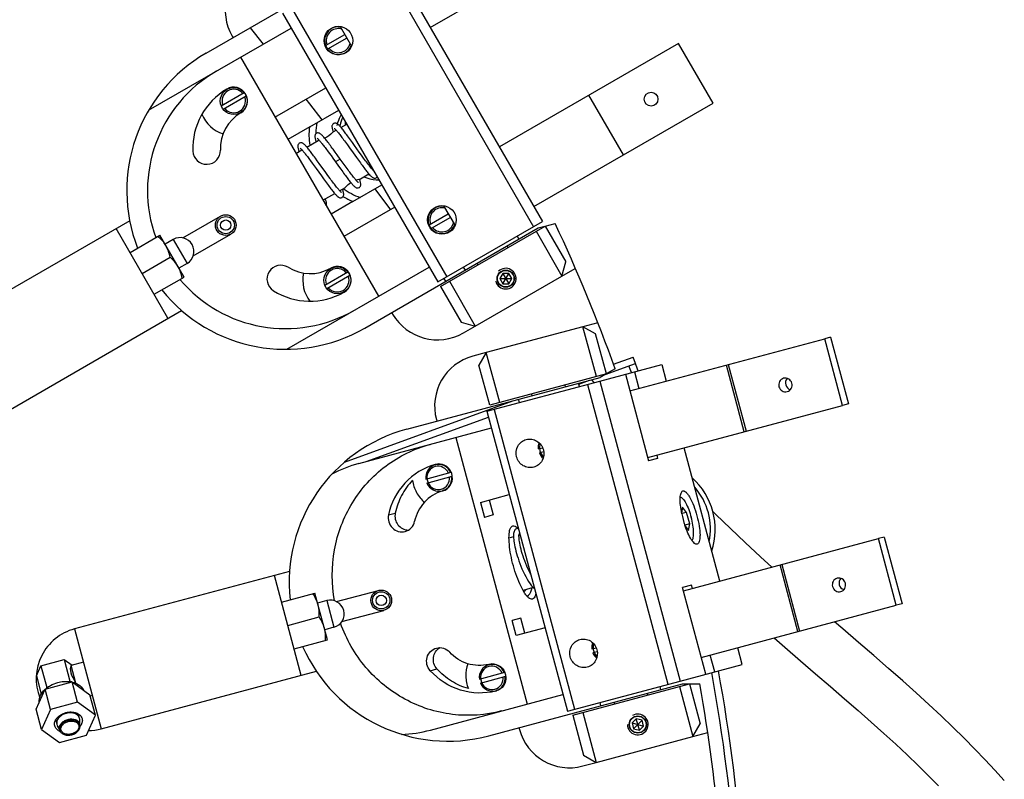
# Model space of a CAD drawing. Units: millimetres. Extents: x 0 to 420, y 0 to 297.
# Drawn here: x 324 to 335, y 139 to 148 of the extents above; entities that cross this region are included whole.
import ezdxf

# ---------------------------------------------------------------- set-up
doc = ezdxf.new("R2010")
doc.units = ezdxf.units.MM
doc.header["$LTSCALE"] = 23.1
doc.layers.get('0').update_dxf_attribs({"linetype": 'CONTINUOUS'})
for name, color, linetype in [('BEZUGSACHSEN', 7, 'CONTINUOUS'), ('FASEN', 7, 'CONTINUOUS'), ('FLAECHEN', 7, 'CONTINUOUS'), ('NORM', 7, 'CONTINUOUS')]:
    doc.layers.add(name, color=color, linetype=linetype)

msp = doc.modelspace()

# ---------------------------------------------------------------- linework, layer by layer
at = {"color": 7, "linetype": 'Continuous'}
for p, q in [((328.56711, 147.53254), (330.64557, 148.73254)), ((325.96865, 147.23321), (327.9786, 148.39366)), ((325.30198, 146.57118), (326.95467, 147.52536)), ((326.47738, 147.52693), (326.62817, 147.33686)), ((326.27042, 147.43053), (326.28042, 147.41321)), ((327.35209, 147.32064), (327.57568, 147.44974)), ((327.59968, 147.40817), (327.37609, 147.27907)), ((331.44557, 147.3469), (329.36711, 146.1469)), ((331.84557, 146.65408), (331.44557, 147.3469)), ((326.36577, 147.18536), (327.96577, 144.41408)), ((326.14316, 146.62267), (326.41014, 146.77681)), ((326.76577, 146.49254), (327.35467, 146.83254)), ((326.43414, 146.73524), (326.16716, 146.5811)), ((330.80634, 146.05408), (330.40634, 146.7469)), ((327.17022, 146.37964), (327.50467, 146.57274)), ((329.76711, 145.45408), (331.84557, 146.65408)), ((327.43989, 146.32613), (327.44156, 146.3214)), ((327.44179, 146.32165), (327.47481, 146.34072)), ((327.53086, 146.37308), (327.59767, 146.41165)), ((327.13533, 146.14472), (327.26858, 146.22165)), ((327.66421, 146.19763), (327.64061, 146.23012)), ((327.00877, 146.07165), (327.07928, 146.11236)), ((327.37469, 146.10164), (327.39481, 146.07415)), ((327.46377, 146.08714), (327.44074, 146.11882)), ((327.58335, 146.20098), (327.6064, 146.16932)), ((327.6064, 146.16932), (327.63131, 146.13485)), ((327.68971, 146.16229), (327.66421, 146.19763)), ((327.17792, 145.98609), (327.19819, 145.95839)), ((327.256, 145.98675), (327.23448, 146.01623)), ((327.27886, 145.95517), (327.256, 145.98675)), ((327.39481, 146.07415), (327.41582, 146.04521)), ((327.41582, 146.04521), (327.43749, 146.01519)), ((327.43749, 146.01519), (327.46726, 145.97379)), ((327.48796, 146.05363), (327.46377, 146.08714)), ((327.52246, 146.00566), (327.48796, 146.05363)), ((327.55668, 145.95809), (327.52246, 146.00566)), ((327.71013, 146.02531), (327.73389, 145.99248)), ((327.73389, 145.99248), (327.756, 145.96218)), ((327.77004, 146.05068), (327.74408, 146.08667)), ((327.79432, 146.01724), (327.77004, 146.05068)), ((327.19819, 145.95839), (327.21979, 145.92863)), ((327.21979, 145.92863), (327.24264, 145.89695)), ((327.24264, 145.89695), (327.30435, 145.81115)), ((327.35518, 145.84909), (327.27886, 145.95517)), ((327.46726, 145.97379), (327.504, 145.92272)), ((327.504, 145.92272), (327.52872, 145.88849)), ((327.52872, 145.88849), (327.55166, 145.85697)), ((327.58043, 145.92523), (327.55668, 145.95809)), ((327.60276, 145.89455), (327.58043, 145.92523)), ((327.91046, 145.86709), (327.91167, 145.86779)), ((327.30435, 145.81115), (327.32902, 145.77698)), ((327.32902, 145.77698), (327.35265, 145.74449)), ((327.38065, 145.81383), (327.35518, 145.84909)), ((327.40415, 145.78152), (327.38065, 145.81383)), ((327.75579, 145.77779), (327.8544, 145.83473)), ((327.84411, 145.82878), (327.86716, 145.8203)), ((327.95072, 145.79954), (327.95111, 145.79949)), ((327.51492, 145.63872), (327.58258, 145.67779)), ((327.67022, 145.51362), (328.00467, 145.70671)), ((327.92229, 145.65915), (328.10597, 145.41878)), ((327.32277, 145.52779), (327.45887, 145.60636)), ((328.15467, 145.4469), (327.56577, 145.1069)), ((328.55209, 145.24218), (328.77568, 145.37128)), ((328.79968, 145.32971), (328.57609, 145.20061)), ((325.08226, 145.28963), (322.84742, 143.99934)), ((325.52588, 144.16011), (324.92588, 145.19934)), ((327.80865, 144.04624), (329.8186, 145.20669)), ((329.8186, 145.20669), (329.89325, 145.22669)), ((329.89741, 145.2278), (330.01403, 145.25905)), ((325.08588, 144.92221), (325.43229, 145.12221)), ((325.71229, 144.63724), (325.43229, 145.12221)), ((325.58755, 145.07329), (325.49229, 145.01829)), ((329.57266, 145.11088), (329.59266, 145.07624)), ((325.22588, 144.67972), (325.55063, 144.86722)), ((325.74755, 144.79616), (325.65229, 144.74116)), ((326.90198, 143.7999), (328.55467, 144.75408)), ((328.94912, 144.75088), (328.96912, 144.71624)), ((330.09318, 144.6493), (330.24769, 144.7385)), ((325.36588, 144.43724), (325.71229, 144.63724)), ((327.34316, 144.54421), (327.61014, 144.69835)), ((327.63414, 144.65678), (327.36716, 144.50264)), ((328.72162, 144.61953), (328.74636, 144.58763)), ((323.44742, 142.96011), (325.68226, 144.25039)), ((328.12042, 144.22624), (328.13042, 144.20892)), ((328.95003, 143.9893), (329.0886, 144.0693)), ((330.50871, 144.10833), (330.33639, 144.06216)), ((330.87984, 143.31744), (333.13907, 143.9228)), ((333.34613, 143.15006), (333.13907, 143.9228)), ((329.21591, 143.76193), (329.06136, 143.72052)), ((330.69213, 143.62772), (330.9179, 143.70989)), ((330.94526, 143.63472), (330.9179, 143.70989)), ((330.53008, 143.43078), (331.25008, 143.6237)), ((330.59269, 143.50639), (330.94526, 143.63472)), ((331.25008, 143.6237), (331.30184, 143.43051)), ((332.20651, 142.8447), (331.99946, 143.61744)), ((332.01946, 143.6228), (332.22651, 142.85006)), ((328.29454, 142.87318), (330.53636, 143.47387)), ((330.60328, 143.51251), (330.53636, 143.47387)), ((330.71157, 143.57503), (330.60701, 143.51466)), ((330.82808, 143.51062), (331.09725, 142.50606)), ((330.93208, 143.53849), (330.98384, 143.34531)), ((330.2947, 143.36771), (330.28435, 143.40634)), ((330.28732, 143.39525), (330.41117, 143.44033)), ((330.46679, 143.41382), (330.43831, 143.4476)), ((327.57316, 142.49251), (329.52455, 143.20276)), ((329.59924, 143.18136), (329.58888, 143.21999)), ((331.0869, 142.5447), (333.34613, 143.15006)), ((327.82355, 142.49851), (329.24159, 143.01463)), ((328.6371, 142.98567), (328.64228, 142.96635)), ((327.73964, 142.47602), (329.27563, 142.88759)), ((328.86318, 142.77708), (329.6914, 139.68611)), ((329.81856, 142.6438), (329.86919, 142.65737)), ((329.88162, 142.61101), (329.83098, 142.59744)), ((331.1909, 142.57257), (331.20125, 142.53393)), ((331.92301, 141.11229), (331.5089, 142.65777)), ((328.62673, 142.46526), (328.62548, 142.46493)), ((331.20125, 142.53393), (331.09725, 142.50606)), ((328.51411, 142.29428), (328.80938, 142.3734)), ((328.52654, 142.24792), (328.82172, 142.32701)), ((329.14823, 142.02523), (329.48268, 142.11485)), ((329.14823, 142.02523), (329.19482, 141.85137)), ((329.25023, 142.05257), (329.29682, 141.8787)), ((329.29682, 141.8787), (329.19482, 141.85137)), ((329.56994, 141.71998), (329.56636, 141.71885)), ((329.57355, 141.72074), (329.56954, 141.71987)), ((329.60847, 141.64541), (329.59479, 141.64175)), ((329.53136, 141.62475), (329.47902, 141.61073)), ((331.50101, 140.99922), (333.76024, 141.60458)), ((333.96729, 140.83184), (333.76024, 141.60458)), ((332.82768, 140.52648), (332.62062, 141.29922)), ((332.64062, 141.30458), (332.84768, 140.53184)), ((326.93532, 141.22523), (324.44268, 140.55733)), ((327.07148, 140.01939), (326.7609, 141.1785)), ((326.84372, 140.8694), (327.23009, 140.97293)), ((327.37503, 140.43201), (327.23009, 140.97293)), ((329.76045, 141.03598), (329.64156, 141.00412)), ((329.65235, 140.98839), (329.65112, 140.98807)), ((331.59466, 141.06572), (331.49066, 141.03785)), ((331.75983, 140.03329), (331.49066, 141.03785)), ((331.60501, 141.02708), (331.59466, 141.06572)), ((327.3674, 140.88549), (327.26115, 140.85702)), ((331.70806, 140.22648), (333.96729, 140.83184)), ((326.91619, 140.59894), (327.27841, 140.696)), ((329.61776, 140.68095), (329.51576, 140.65362)), ((329.56234, 140.47975), (329.51576, 140.65362)), ((329.66434, 140.50708), (329.61776, 140.68095)), ((324.44268, 140.55733), (324.75326, 139.39822)), ((327.45023, 140.57639), (327.34397, 140.54792)), ((329.89679, 140.56937), (329.56234, 140.47975)), ((326.98866, 140.32848), (327.37503, 140.43201)), ((330.43972, 140.32558), (330.49036, 140.33915)), ((330.50278, 140.29279), (330.45215, 140.27922)), ((332.18183, 140.14637), (332.13006, 140.33955)), ((324.05332, 140.13051), (324.321, 140.20224)), ((324.321, 140.20224), (324.38835, 139.95089)), ((324.321, 140.20224), (324.41371, 140.13546)), ((324.54621, 140.17096), (324.40325, 140.13265)), ((331.86383, 140.06116), (331.81206, 140.25434)), ((324.00047, 140.0131), (324.05332, 140.13051)), ((324.05332, 140.13051), (324.12067, 139.87916)), ((324.40098, 140.12872), (324.40325, 140.13265)), ((324.45781, 139.92905), (324.40325, 140.13265)), ((324.75326, 139.39822), (327.24591, 140.06612)), ((329.13528, 139.97606), (329.43046, 140.05515)), ((331.46183, 139.95344), (332.18183, 140.14637)), ((324.00047, 140.0131), (324.05723, 139.80126)), ((324.10202, 139.85953), (324.41432, 139.94321)), ((324.36971, 139.94589), (324.36898, 139.94863)), ((324.38835, 139.95089), (324.36971, 139.94589)), ((324.40073, 139.94197), (324.38835, 139.95089)), ((324.4, 139.9447), (324.40073, 139.94197)), ((324.47727, 139.70825), (324.41432, 139.94321)), ((324.41432, 139.94321), (324.62171, 139.7938)), ((329.1477, 139.92969), (329.44296, 140.00881)), ((323.99711, 139.62644), (324.10202, 139.85953)), ((324.16498, 139.62457), (324.10202, 139.85953)), ((324.1144, 139.86525), (324.11367, 139.86798)), ((324.12067, 139.87916), (324.1144, 139.86525)), ((324.13931, 139.88416), (324.12067, 139.87916)), ((324.13858, 139.88689), (324.13931, 139.88416)), ((329.247, 139.31857), (331.48881, 139.91926)), ((329.33072, 139.83792), (329.32947, 139.83759)), ((331.22645, 139.89037), (331.23681, 139.85174)), ((331.48881, 139.91926), (331.56609, 139.91926)), ((331.5704, 139.91926), (331.69113, 139.91926)), ((324.47727, 139.70825), (324.16498, 139.62457)), ((324.68467, 139.55885), (324.47727, 139.70825)), ((324.68467, 139.55885), (324.62171, 139.7938)), ((324.64974, 139.78459), (324.62589, 139.7782)), ((328.56786, 139.38506), (330.10385, 139.79663)), ((330.53099, 139.70402), (330.54134, 139.66539)), ((324.06007, 139.39149), (323.99711, 139.62644)), ((324.16498, 139.62457), (324.06007, 139.39149)), ((324.22429, 139.50233), (324.23838, 139.44975)), ((324.50111, 139.52015), (324.48702, 139.57276)), ((324.50351, 139.44939), (324.50345, 139.50233)), ((324.57976, 139.32576), (324.68467, 139.55885)), ((324.06007, 139.39149), (324.26746, 139.24208)), ((324.27169, 139.38727), (324.24527, 139.43315)), ((324.26963, 139.39493), (324.27169, 139.38727)), ((324.50351, 139.44939), (324.50146, 139.45705)), ((329.59473, 139.41174), (329.59991, 139.39243)), ((324.26746, 139.24208), (324.57976, 139.32576)), ((331.60978, 139.3098), (331.7821, 139.35598)), ((330.33475, 138.96816), (330.4893, 139.00957))]:
    msp.add_line(p, q, dxfattribs=at)
at = {"color": 9, "linetype": 'Continuous'}
for p, q in [((327.52246, 146.00566), (327.46726, 145.97379)), ((325.58755, 145.07329), (325.74755, 144.79616)), ((328.08237, 141.87939), (328.16037, 141.90029)), ((327.3674, 140.88549), (327.45023, 140.57639)), ((328.56636, 140.07313), (328.64436, 140.09403))]:
    msp.add_line(p, q, dxfattribs=at)
at = {"color": 7, "linetype": 'Continuous'}
for points in [[(327.12487, 146.69986), (327.16797, 146.6442), (327.30951, 146.46006)], [(327.54982, 146.49453), (327.54722, 146.48869), (327.53553, 146.456), (327.52628, 146.42232), (327.51952, 146.38784), (327.51932, 146.38618)], [(327.584, 146.43534), (327.58172, 146.42369), (327.57897, 146.40086)], [(327.44524, 146.41833), (327.4435, 146.41726), (327.43682, 146.41147), (327.43166, 146.40413), (327.42847, 146.39643), (327.42702, 146.38973), (327.42658, 146.38358), (327.42678, 146.37772), (327.42744, 146.37187), (327.42851, 146.3657), (327.42996, 146.35911), (327.4318, 146.35195), (327.43404, 146.34414), (327.43674, 146.33555), (327.43989, 146.32613)], [(327.64061, 146.23012), (327.62948, 146.24533), (327.61879, 146.25987), (327.60852, 146.27374), (327.59865, 146.28697), (327.58917, 146.29957), (327.58005, 146.31157), (327.5713, 146.32296), (327.56288, 146.33377), (327.55483, 146.34397), (327.54714, 146.35353), (327.53985, 146.36244), (327.53295, 146.37066), (327.52644, 146.37822), (327.52032, 146.3851), (327.51457, 146.39132), (327.50917, 146.39692), (327.50405, 146.40192), (327.49919, 146.40637), (327.49444, 146.41033), (327.48973, 146.41382), (327.48475, 146.41696), (327.47912, 146.41971), (327.47251, 146.42185), (327.46422, 146.42293), (327.45533, 146.42214), (327.44717, 146.41936), (327.44514, 146.41828)], [(327.45371, 146.36126), (327.45362, 146.36131), (327.4539, 146.36113), (327.4552, 146.36019), (327.45719, 146.35857), (327.45988, 146.35618), (327.46317, 146.35304), (327.46705, 146.34911), (327.47148, 146.3444), (327.47646, 146.3389), (327.48195, 146.33262), (327.48796, 146.32556), (327.49445, 146.31773), (327.50141, 146.30916), (327.50882, 146.29987), (327.51666, 146.28988), (327.52491, 146.27923), (327.53357, 146.2679), (327.54265, 146.2559), (327.55217, 146.24321), (327.56211, 146.22983), (327.57251, 146.21575), (327.58335, 146.20098)], [(327.24747, 146.30415), (327.24569, 146.30305), (327.23902, 146.29725), (327.23389, 146.28995), (327.23073, 146.28235), (327.22929, 146.27582), (327.22882, 146.26991), (327.22896, 146.26438), (327.22951, 146.25892), (327.23043, 146.25315), (327.2317, 146.24703), (327.23331, 146.24046), (327.23526, 146.23341), (327.23753, 146.22588), (327.24013, 146.21783), (327.24308, 146.20919), (327.24375, 146.20731)], [(327.44074, 146.11882), (327.42971, 146.13388), (327.41905, 146.14836), (327.40875, 146.16225), (327.39884, 146.17551), (327.38932, 146.18814), (327.38019, 146.20012), (327.37148, 146.21143), (327.36318, 146.22206), (327.35529, 146.232), (327.34782, 146.24127), (327.34075, 146.24986), (327.33408, 146.25777), (327.3278, 146.26503), (327.32189, 146.27165), (327.31632, 146.27766), (327.31106, 146.28307), (327.30606, 146.28795), (327.30123, 146.29235), (327.29652, 146.29626), (327.2919, 146.29968), (327.28704, 146.30274), (327.28161, 146.30542), (327.27521, 146.30755), (327.26702, 146.30873), (327.25811, 146.30807), (327.24972, 146.30533), (327.24737, 146.30409)], [(327.2561, 146.247), (327.25587, 146.24712), (327.25606, 146.247), (327.25727, 146.24613), (327.25917, 146.2446), (327.26173, 146.24235), (327.26482, 146.23942), (327.26845, 146.23579), (327.27256, 146.23146)], [(327.27256, 146.23146), (327.27715, 146.22645), (327.28219, 146.22074), (327.28769, 146.21435), (327.29362, 146.20727), (327.29998, 146.19951), (327.30677, 146.19108), (327.31396, 146.182), (327.32156, 146.17227), (327.32954, 146.16191), (327.3379, 146.15096), (327.34661, 146.13942), (327.35566, 146.12733), (327.36503, 146.11473), (327.37469, 146.10164)], [(327.0497, 146.18997), (327.04788, 146.18884), (327.0412, 146.18301), (327.03607, 146.17566), (327.03292, 146.16802), (327.0315, 146.16145), (327.03105, 146.15548), (327.03121, 146.14986), (327.0318, 146.14429), (327.03277, 146.13837), (327.0341, 146.1321), (327.03577, 146.12538), (327.0378, 146.11816), (327.04016, 146.11042), (327.04289, 146.10206), (327.04597, 146.09313)], [(327.23448, 146.01623), (327.22422, 146.03019), (327.21427, 146.04364), (327.20465, 146.05656), (327.19535, 146.06893), (327.1864, 146.08073), (327.17781, 146.09194), (327.16958, 146.10255), (327.16173, 146.11253), (327.15426, 146.12189), (327.14716, 146.13062), (327.14043, 146.13872), (327.13407, 146.1462), (327.12807, 146.15307), (327.1224, 146.15935), (327.11703, 146.16507), (327.11191, 146.17027), (327.10704, 146.17494), (327.10239, 146.17909), (327.09786, 146.18277), (327.09343, 146.18598), (327.08874, 146.18886), (327.08343, 146.19141), (327.07714, 146.19345), (327.06909, 146.19456), (327.06029, 146.19388), (327.05195, 146.19114), (327.04961, 146.18991)], [(327.05814, 146.13291), (327.05807, 146.13295), (327.05845, 146.13271), (327.05981, 146.13171), (327.06184, 146.13005), (327.06453, 146.12765), (327.06777, 146.12454), (327.07154, 146.12072), (327.07578, 146.11621), (327.0805, 146.11101), (327.08566, 146.10513), (327.09127, 146.09856), (327.0973, 146.09133), (327.10373, 146.08345), (327.11056, 146.07494), (327.11776, 146.06582), (327.12531, 146.05612), (327.13322, 146.04585), (327.14147, 146.03501), (327.15007, 146.02361), (327.15901, 146.01165), (327.1683, 145.99914), (327.17792, 145.98609)], [(327.63131, 146.13485), (327.67135, 146.07918), (327.71013, 146.02531)], [(327.74408, 146.08667), (327.71682, 146.12459), (327.68971, 146.16229)], [(327.91486, 145.86227), (327.91318, 145.86407), (327.90797, 145.86985), (327.90218, 145.8765), (327.89583, 145.88402), (327.88894, 145.89237), (327.88153, 145.90154), (327.87366, 145.91147), (327.86531, 145.92216), (327.85652, 145.93358), (327.84728, 145.94573), (327.83759, 145.9586), (327.82744, 145.9722), (327.81685, 145.98651), (327.8058, 146.00153), (327.79432, 146.01724)], [(327.73375, 145.73239), (327.7339, 145.73231), (327.73341, 145.73262), (327.73187, 145.73377), (327.72961, 145.73566), (327.72665, 145.73835), (327.72309, 145.74182), (327.71896, 145.74608), (327.71429, 145.75111), (327.70912, 145.7569), (327.70346, 145.76343), (327.69735, 145.77069), (327.69081, 145.77863), (327.68384, 145.78727), (327.67646, 145.79657), (327.66866, 145.80654), (327.66046, 145.81718), (327.65184, 145.82847), (327.64282, 145.84042), (327.6334, 145.85301), (327.62358, 145.86624), (327.61336, 145.88009), (327.60276, 145.89455)], [(327.756, 145.96218), (327.76645, 145.94797), (327.77652, 145.93437), (327.78621, 145.92138), (327.79554, 145.90897), (327.8045, 145.89717), (327.81309, 145.88599), (327.82129, 145.87543), (327.82911, 145.86552), (327.83653, 145.85624), (327.84358, 145.8476), (327.85024, 145.8396), (327.85653, 145.83223), (327.86247, 145.82546), (327.86808, 145.81929), (327.87339, 145.81366), (327.87845, 145.80855), (327.88328, 145.80396), (327.88788, 145.7999), (327.89237, 145.79628), (327.89678, 145.79315), (327.90147, 145.79032), (327.90683, 145.78782), (327.9132, 145.78586), (327.92131, 145.78487), (327.93011, 145.7857), (327.93837, 145.78859), (327.94012, 145.78953)], [(327.53603, 145.61818), (327.53612, 145.61813), (327.53581, 145.61833), (327.53448, 145.61929), (327.53246, 145.62094), (327.52974, 145.62337), (327.5264, 145.62657), (327.52245, 145.63057), (327.51794, 145.63538), (327.51286, 145.64101), (327.50724, 145.64745), (327.5011, 145.65468), (327.49448, 145.66268), (327.48739, 145.67143), (327.47988, 145.68087), (327.47194, 145.69102), (327.46358, 145.70184), (327.45479, 145.71335), (327.44556, 145.72556), (327.43589, 145.73848), (327.42577, 145.75211), (327.41519, 145.76645), (327.40415, 145.78152)], [(327.55166, 145.85697), (327.56249, 145.8422), (327.57291, 145.82807), (327.58294, 145.81456), (327.5926, 145.80165), (327.60189, 145.78935), (327.61084, 145.77763), (327.61941, 145.76652), (327.62761, 145.75604), (327.63542, 145.74621), (327.64284, 145.73704), (327.64986, 145.72853), (327.65649, 145.72069), (327.66274, 145.7135), (327.66861, 145.70695), (327.67415, 145.70101), (327.67937, 145.69567), (327.68434, 145.69087), (327.68912, 145.68656), (327.6938, 145.68272), (327.69839, 145.67938), (327.70324, 145.67639), (327.70871, 145.67378), (327.71519, 145.67173), (327.72341, 145.67069), (327.7323, 145.67151), (327.7406, 145.6744), (327.74235, 145.67535)], [(327.74226, 145.6753), (327.74444, 145.67667), (327.75095, 145.68247), (327.75594, 145.68969), (327.75902, 145.69717), (327.76043, 145.70361), (327.7609, 145.70945), (327.76078, 145.71491), (327.76026, 145.72028), (327.75936, 145.72596), (327.75813, 145.73196), (327.75657, 145.73842), (327.75467, 145.74534), (327.75246, 145.75273), (327.74992, 145.76064), (327.74705, 145.76912), (327.74488, 145.77524)], [(327.7946, 145.8002), (327.79734, 145.79898), (327.83196, 145.78654), (327.86727, 145.77674), (327.90306, 145.76962), (327.93915, 145.76523), (327.97174, 145.76376)], [(327.94003, 145.78948), (327.94234, 145.79094), (327.94892, 145.79688), (327.95091, 145.79982)], [(327.35265, 145.74449), (327.364, 145.729), (327.37499, 145.71409), (327.38561, 145.6998), (327.39582, 145.68616), (327.40562, 145.6732), (327.41499, 145.66095), (327.42392, 145.64942), (327.43241, 145.63861), (327.44046, 145.62853), (327.44807, 145.6192), (327.45523, 145.61062), (327.46195, 145.60276), (327.46825, 145.59563), (327.47415, 145.58919), (327.47969, 145.58342), (327.48491, 145.57825), (327.48988, 145.57367), (327.49471, 145.56958), (327.4995, 145.56597), (327.50455, 145.56273), (327.51025, 145.55988), (327.51696, 145.55766), (327.52545, 145.55651), (327.53457, 145.55734), (327.54291, 145.56026), (327.54459, 145.56117)], [(327.54449, 145.56111), (327.5467, 145.56251), (327.55326, 145.56837), (327.55828, 145.57571), (327.56136, 145.58335), (327.56274, 145.58998), (327.56315, 145.59608), (327.56293, 145.6019), (327.56226, 145.60773), (327.56119, 145.61388), (327.55975, 145.62045), (327.55791, 145.62759), (327.55566, 145.63538), (327.55298, 145.64394), (327.54984, 145.65332), (327.54821, 145.65794)], [(327.36073, 145.46205), (327.3636, 145.4692), (327.36496, 145.47573), (327.36538, 145.48167), (327.36519, 145.4873), (327.36459, 145.49289), (327.3636, 145.49882), (327.36225, 145.50512), (327.36056, 145.51185), (327.35853, 145.51908), (327.35614, 145.52687), (327.35338, 145.53529), (327.35045, 145.54377)], [(327.33823, 145.50401), (327.33833, 145.50396), (327.33808, 145.50412), (327.33681, 145.50503), (327.33512, 145.5064)], [(332.52757, 141.27428), (332.39503, 141.39371), (332.2159, 141.55881), (332.04509, 141.72038), (331.87827, 141.88247), (331.84263, 141.918)], [(329.56636, 141.71885), (329.55604, 141.71326), (329.54752, 141.70516), (329.5413, 141.69572), (329.53729, 141.68632), (329.53454, 141.67649), (329.53268, 141.66582), (329.53154, 141.65413), (329.53107, 141.64106), (329.53125, 141.62662), (329.53213, 141.61069), (329.5337, 141.59331), (329.536, 141.57451), (329.53905, 141.55429), (329.54288, 141.53267), (329.54751, 141.50968), (329.55298, 141.48536), (329.5593, 141.4598), (329.56651, 141.43307), (329.57461, 141.40528), (329.58362, 141.37658), (329.59356, 141.34708), (329.60443, 141.31697), (329.61623, 141.28642), (329.62896, 141.25563), (329.6426, 141.22485), (329.65714, 141.19433), (329.67254, 141.16439), (329.68877, 141.13531), (329.70569, 141.10762), (329.72316, 141.08175), (329.74106, 141.05814), (329.75921, 141.03719), (329.77579, 141.02095)], [(329.58843, 141.72017), (329.5851, 141.72099), (329.57355, 141.72074)], [(329.72986, 141.19235), (329.72633, 141.19874), (329.71181, 141.2273), (329.69802, 141.25659), (329.68502, 141.28627), (329.67288, 141.31601), (329.66163, 141.34553), (329.6513, 141.37459), (329.64189, 141.40296), (329.63341, 141.43044), (329.62584, 141.45689), (329.61917, 141.48219), (329.61337, 141.50623), (329.60841, 141.52893), (329.60427, 141.55019), (329.60092, 141.56997), (329.59832, 141.58819), (329.59645, 141.60485), (329.59527, 141.61977), (329.59474, 141.63285), (329.5948, 141.64396), (329.59536, 141.65306), (329.59625, 141.65993), (329.59655, 141.66154)], [(329.65884, 140.99208), (329.65341, 140.98876), (329.65141, 140.98814)], [(329.67275, 141.01248), (329.67042, 141.00737), (329.66444, 140.99803), (329.65884, 140.99208)], [(329.68923, 140.93583), (329.70447, 140.94751), (329.71935, 140.96539), (329.73148, 140.98709), (329.74121, 141.01256), (329.74629, 141.03219)], [(335.22048, 138.7981), (335.11219, 138.91888), (334.99862, 139.04119), (334.87962, 139.16516), (334.75512, 139.29088), (334.62491, 139.41861), (334.48893, 139.54849), (334.34673, 139.68106), (334.19796, 139.81679), (334.0423, 139.95617), (333.87921, 140.09994), (333.70907, 140.24808), (333.53194, 140.40099), (333.34868, 140.55848), (333.25324, 140.6405)], [(332.55245, 140.45273), (332.6773, 140.34455), (332.85761, 140.18933), (333.03375, 140.03805), (333.20442, 139.89119), (333.36922, 139.74859), (333.52739, 139.61043), (333.67898, 139.47633), (333.82374, 139.34622), (333.96212, 139.21951), (334.09442, 139.09576), (334.22091, 138.97458), (334.34196, 138.85553), (334.45761, 138.73849)]]:
    msp.add_lwpolyline(points, dxfattribs=at)
for centre in [(326.28865, 146.67895), (327.48865, 144.60049)]:
    msp.add_circle(centre, 0.156, dxfattribs=at)
for centre, radius, start, end in [((326.79003, 147.73053), 0.6, 120, 210), ((327.50108, 147.37895), 0.16, 81.263243, 338.738096), ((327.50108, 147.37895), 0.13999, 74.341065, 200.128326), ((326.88865, 145.63972), 1.84, 120, 201.246891), ((327.50108, 147.37895), 0.13999, 219.871674, 345.658928), ((326.88865, 145.63972), 1.6, 120, 199.916987), ((326.61326, 146.1274), 0.8, 120.479051, 182.050464), ((326.28865, 146.67895), 0.13599, 40.164869, 199.835131), ((326.28865, 146.67895), 0.16001, 301.395902, 120.479051), ((326.28865, 146.67895), 0.13599, 220.164869, 19.835131), ((326.28865, 146.67895), 0.4, 202.600999, 252.000674), ((326.61326, 146.1274), 0.48, 120.17342, 182.050464), ((327.97694, 146.29), 0.73752, 169.294287, 178.560714), ((327.98592, 146.28957), 0.7465, 178.893068, 179.355742), ((327.98467, 146.2896), 0.74525, 178.544352, 178.893036), ((325.97367, 146.1045), 0.16, 182.050464, 2.050464), ((327.98619, 146.25539), 0.80626, 237.799809, 246.927697), ((328.70108, 145.30049), 0.16, 81.263243, 338.738096), ((328.70108, 145.30049), 0.13999, 74.341065, 200.128326), ((328.70108, 145.30049), 0.13999, 219.871674, 345.658928), ((310.57273, 136.21972), 21.44, 20.063701, 24.936299), ((325.66755, 144.93472), 0.16, 300, 120), ((326.83367, 144.61494), 0.16, 57.949536, 237.949536), ((327.1733, 145.15739), 0.48, 237.949536, 299.82658), ((327.48865, 144.60049), 0.13599, 40.164869, 199.835131), ((327.48865, 144.60049), 0.16001, 299.520949, 118.604098), ((326.88865, 145.63972), 1.6, 220.083013, 300), ((327.48865, 144.60049), 0.4, 167.999326, 217.399001), ((327.48865, 144.60049), 0.13599, 220.164869, 19.835131), ((326.88865, 145.63972), 1.84, 218.753109, 300), ((327.1733, 145.15739), 0.8, 237.949536, 299.520949), ((328.65003, 144.50892), 0.6, 210, 300), ((329.21666, 143.14096), 0.6, 105, 195), ((310.57273, 136.21972), 21.6, 19.780273, 20), ((328.77077, 141.09587), 1.84, 105, 186.246891), ((329.9988, 142.66726), 0.16639, 186.706726, 203.293274), ((328.12856, 141.02719), 1.50013, 105.026155, 117.930996), ((328.82435, 141.74763), 0.74436, 105.495959, 105.72837), ((328.6611, 142.32096), 0.14427, 103.469768, 104.999235), ((328.65753, 142.30787), 0.16555, 23.342788, 23.824953), ((328.65746, 142.30784), 0.16562, 22.877248, 23.342792), ((328.65739, 142.30781), 0.1657, 22.085991, 22.877229), ((328.65678, 142.30767), 0.16631, 7.074024, 22.052445), ((328.65766, 142.30786), 0.16542, 6.655091, 7.043087), ((328.65775, 142.30788), 0.16532, 6.261883, 6.655093), ((328.69034, 142.31665), 0.16227, 186.494516, 203.505484), ((331.06721, 141.7112), 0.80255, 341.857523, 48.142477), ((328.66706, 142.29869), 0.14467, 285.002954, 288.018641), ((328.83012, 141.72616), 0.44659, 105.179728, 106.170825), ((331.07248, 141.71262), 0.74255, 348.882642, 41.117358), ((327.40882, 140.73094), 0.16, 285, 105), ((324.59797, 139.97777), 0.6, 105, 201.450428), ((328.77077, 141.09587), 1.84, 203.753109, 285), ((330.61997, 140.34903), 0.16639, 186.706726, 203.293274), ((329.13731, 140.5797), 0.44659, 283.829175, 284.820272), ((329.28237, 140.00235), 0.14468, 101.981253, 104.99705), ((329.2789, 139.98974), 0.16532, 23.344907, 23.738117), ((329.27881, 139.9897), 0.16542, 22.956913, 23.344909), ((329.27795, 139.98943), 0.16631, 7.947555, 22.925976), ((310.57273, 136.21972), 21.6, 4.24811, 10.219623), ((324.3461, 139.63425), 0.31254, 80.877128, 85.668465), ((324.34826, 139.64865), 0.29798, 79.857625, 80.847208), ((324.34842, 139.6564), 0.29288, 79.595577, 79.856271), ((324.34924, 139.66078), 0.28842, 77.644326, 79.60001), ((329.3115, 139.99843), 0.16227, 186.494516, 203.505484), ((329.27854, 139.98962), 0.1657, 7.122771, 7.914009), ((329.27862, 139.98963), 0.16562, 6.657208, 7.122752), ((329.27869, 139.98963), 0.16555, 6.175047, 6.657212), ((324.29922, 139.64791), 0.28785, 130.406209, 132.330389), ((324.30192, 139.64477), 0.292, 130.14373, 130.41025), ((324.30651, 139.63746), 0.29798, 129.152792, 130.142375), ((324.31557, 139.62607), 0.31254, 124.331535, 129.122872), ((324.33568, 139.75129), 0.23255, 24.381176, 25.013269), ((329.28834, 139.98008), 0.14427, 285.000766, 286.5301), ((329.14305, 140.55823), 0.74436, 284.27163, 284.504041), ((310.57273, 136.21972), 21.44, 5.063701, 9.936299), ((324.28876, 139.59737), 0.12005, 236.113298, 238.534728), ((324.38366, 139.6228), 0.12006, 331.448452, 333.878868), ((324.33059, 139.49923), 0.142, 243.896686, 248.732659), ((324.33047, 139.39659), 0.05919, 195.000952, 196.749537), ((324.44795, 139.42807), 0.05918, 13.251061, 14.999048), ((324.39657, 139.51685), 0.14193, 321.280938, 326.124391), ((324.59797, 139.97777), 0.6, 270.498367, 285), ((328.18026, 140.83425), 1.50013, 272.069004, 284.973845), ((330.17946, 139.54772), 0.6, 195, 285)]:
    msp.add_arc(centre, radius, start, end, dxfattribs=at)
at = {"color": 2, "linetype": 'Continuous'}
for centre, start, end in [((329.44089, 144.61911), 195, 135), ((330.97189, 139.44947), 180, 120)]:
    msp.add_arc(centre, 0.12, start, end, dxfattribs=at)
at = {"color": 3, "linetype": 'Continuous'}
for start, end in [(19.762598, 20), (4.233779, 10.237312)]:
    msp.add_arc((310.57273, 136.21972), 21.68, start, end, dxfattribs=at)
at = {"color": 7, "linetype": 'Continuous'}
for centre, major_axis, ratio, start_param, end_param in [((324.70728, 139.83137), (0.29898, -0.30681), 0.31385934, 3.22982738, 4.10621744), ((324.52951, 139.95943), (-0.14158, 0.16645), 0.34199871, 1.46386954, 1.47978146)]:
    msp.add_ellipse(centre, major_axis=major_axis, ratio=ratio, start_param=start_param, end_param=end_param, dxfattribs=at)
for points, knots in [([(327.53394, 146.52121), (327.51682, 146.49175), (327.49832, 146.44956), (327.48626, 146.40561), (327.48363, 146.39443)], [0, 0, 0, 0, 0.74801129, 1, 1, 1, 1]), ([(327.45638, 140.88289), (327.42109, 141.0763), (327.42004, 141.47766), (327.6311, 142.0355), (328.02637, 142.47487), (328.38051, 142.64774), (328.56461, 142.69708)], [0, 0, 0, 0, 0.25395993, 0.50545432, 0.75380588, 1, 1, 1, 1]), ([(328.62257, 142.46411), (328.49106, 142.42708), (328.24239, 142.2746), (328.11156, 142.01511), (328.08237, 141.87939)], [0, 0, 0, 0, 0.49601731, 1, 1, 1, 1]), ([(328.62376, 142.46032), (328.58998, 142.45127), (328.52668, 142.40554), (328.5101, 142.32983), (328.51411, 142.29428)], [0, 0, 0, 0, 0.4943353, 1, 1, 1, 1]), ([(328.77782, 142.36494), (328.76494, 142.39279), (328.71916, 142.44094), (328.62095, 142.45083), (328.54084, 142.39316), (328.52527, 142.32857), (328.52804, 142.29801)], [0, 0, 0, 0, 0.25274952, 0.5, 0.74725048, 1, 1, 1, 1]), ([(328.80897, 142.37474), (328.7942, 142.40819), (328.74064, 142.4665), (328.66127, 142.47452), (328.62673, 142.46527)], [0, 0, 0, 0, 0.50556498, 1, 1, 1, 1]), ([(328.80175, 142.37135), (328.7877, 142.40358), (328.73685, 142.45998), (328.66094, 142.46928), (328.6275, 142.46126)], [0, 0, 0, 0, 0.50556456, 1, 1, 1, 1]), ([(328.71182, 142.16111), (328.74397, 142.17157), (328.80293, 142.21779), (328.81805, 142.29064), (328.81417, 142.32499)], [0, 0, 0, 0, 0.49452633, 1, 1, 1, 1]), ([(328.71318, 142.15716), (328.74696, 142.16713), (328.80959, 142.21413), (328.82602, 142.29012), (328.82209, 142.32591)], [0, 0, 0, 0, 0.49448668, 1, 1, 1, 1]), ([(328.36104, 142.28067), (328.3112, 142.22868), (328.22545, 142.10944), (328.17566, 141.97137), (328.16037, 141.90029)], [0, 0, 0, 0, 0.49763887, 1, 1, 1, 1]), ([(328.36089, 142.28039), (328.36774, 142.23177), (328.39904, 142.13649), (328.462, 142.05834), (328.49901, 142.0265)], [0, 0, 0, 0, 0.50143223, 1, 1, 1, 1]), ([(328.52654, 142.24792), (328.54083, 142.21512), (328.59305, 142.15785), (328.67073, 142.1499), (328.70452, 142.15895)], [0, 0, 0, 0, 0.50566745, 1, 1, 1, 1]), ([(328.54046, 142.25165), (328.55334, 142.2238), (328.59912, 142.17565), (328.69733, 142.16576), (328.77745, 142.22343), (328.79301, 142.28802), (328.79024, 142.31858)], [0, 0, 0, 0, 0.25274952, 0.5, 0.74725048, 1, 1, 1, 1]), ([(328.70574, 142.15508), (328.62753, 142.1324), (328.47998, 142.04074), (328.40232, 141.88608), (328.38493, 141.80519)], [0, 0, 0, 0, 0.49603282, 1, 1, 1, 1]), ([(328.08237, 141.87939), (328.07668, 141.8529), (328.07888, 141.7961), (328.12186, 141.72377), (328.19374, 141.6812), (328.24968, 141.68094), (328.27506, 141.68774)], [0, 0, 0, 0, 0.25294748, 0.50567449, 0.75467236, 1, 1, 1, 1]), ([(328.16037, 141.90029), (328.1554, 141.87718), (328.15574, 141.82811), (328.18677, 141.76218), (328.24222, 141.71563), (328.28918, 141.70389), (328.31224, 141.70356)], [0, 0, 0, 0, 0.25204924, 0.50439066, 0.75404477, 1, 1, 1, 1]), ([(328.27506, 141.68774), (328.30175, 141.6949), (328.35239, 141.72528), (328.37903, 141.77774), (328.38493, 141.80519)], [0, 0, 0, 0, 0.49600421, 1, 1, 1, 1]), ([(329.39283, 139.60611), (329.20873, 139.55678), (328.8156, 139.52942), (328.2536, 139.71229), (327.79189, 140.08987), (327.59213, 140.43798), (327.52598, 140.62313)], [0, 0, 0, 0, 0.24619412, 0.49454568, 0.74604007, 1, 1, 1, 1]), ([(328.56636, 140.07313), (328.54818, 140.09322), (328.52169, 140.14352), (328.52274, 140.22765), (328.56371, 140.30045), (328.61202, 140.32865), (328.63741, 140.33545)], [0, 0, 0, 0, 0.25294748, 0.50567449, 0.75467236, 1, 1, 1, 1]), ([(328.64436, 140.09403), (328.6285, 140.11156), (328.60426, 140.15422), (328.59816, 140.22684), (328.62291, 140.29487), (328.65771, 140.32852), (328.67752, 140.34033)], [0, 0, 0, 0, 0.25204924, 0.50439066, 0.75404477, 1, 1, 1, 1]), ([(328.63741, 140.33545), (328.6641, 140.34259), (328.72315, 140.3416), (328.77245, 140.30948), (328.79128, 140.28867)], [0, 0, 0, 0, 0.49600421, 1, 1, 1, 1]), ([(329.24406, 140.14606), (329.16498, 140.1266), (328.99137, 140.13219), (328.84679, 140.22731), (328.79128, 140.28867)], [0, 0, 0, 0, 0.49603282, 1, 1, 1, 1]), ([(329.25154, 140.14797), (329.28578, 140.15623), (329.36352, 140.14684), (329.41574, 140.08925), (329.43023, 140.05629)], [0, 0, 0, 0, 0.49448668, 1, 1, 1, 1]), ([(329.32655, 139.83684), (329.19413, 139.80316), (328.90255, 139.81087), (328.65949, 139.97018), (328.56636, 140.07313)], [0, 0, 0, 0, 0.49601731, 1, 1, 1, 1]), ([(329.00833, 139.86494), (328.93917, 139.88505), (328.80529, 139.94544), (328.69314, 140.04011), (328.64436, 140.09403)], [0, 0, 0, 0, 0.49763887, 1, 1, 1, 1]), ([(329.00074, 140.15405), (328.9846, 140.10797), (328.96915, 140.00881), (328.98969, 139.91065), (329.00806, 139.86511)], [0, 0, 0, 0, 0.49856777, 1, 1, 1, 1]), ([(329.24493, 140.1421), (329.21115, 140.13304), (329.14785, 140.08732), (329.13126, 140.01161), (329.13528, 139.97606)], [0, 0, 0, 0, 0.4943353, 1, 1, 1, 1]), ([(329.39898, 140.04672), (329.3861, 140.07457), (329.34033, 140.12272), (329.24211, 140.13261), (329.162, 140.07494), (329.14644, 140.01035), (329.1492, 139.97979)], [0, 0, 0, 0, 0.25274952, 0.5, 0.74725048, 1, 1, 1, 1]), ([(329.42291, 140.05313), (329.4091, 140.08481), (329.35958, 140.14034), (329.28541, 140.15089), (329.25233, 140.14387)], [0, 0, 0, 0, 0.50547649, 1, 1, 1, 1]), ([(324.13858, 139.88689), (324.14674, 139.89247), (324.18113, 139.91375), (324.21917, 139.92898), (324.24865, 139.93688)], [0, 0, 0, 0, 0.24472285, 1, 1, 1, 1]), ([(324.24865, 139.93688), (324.25859, 139.93954), (324.29801, 139.94841), (324.33894, 139.95092), (324.36898, 139.94863)], [0, 0, 0, 0, 0.25454497, 1, 1, 1, 1]), ([(324.45737, 139.92781), (324.4673, 139.92357), (324.50285, 139.90549), (324.53319, 139.87558), (324.54641, 139.84961)], [0, 0, 0, 0, 0.27032504, 1, 1, 1, 1]), ([(329.1477, 139.92969), (329.162, 139.8969), (329.21422, 139.83963), (329.2919, 139.83167), (329.32568, 139.84073)], [0, 0, 0, 0, 0.50566745, 1, 1, 1, 1]), ([(329.16163, 139.93342), (329.17451, 139.90558), (329.22028, 139.85742), (329.3185, 139.84754), (329.39861, 139.90521), (329.41418, 139.96979), (329.41141, 140.00035)], [0, 0, 0, 0, 0.25274952, 0.5, 0.74725048, 1, 1, 1, 1]), ([(329.32939, 139.84177), (329.36236, 139.85156), (329.42345, 139.89756), (329.43929, 139.97183), (329.43534, 140.00677)], [0, 0, 0, 0, 0.49443823, 1, 1, 1, 1]), ([(329.44328, 140.00744), (329.44721, 139.97109), (329.42999, 139.89381), (329.36526, 139.84718), (329.33072, 139.83792)], [0, 0, 0, 0, 0.50556498, 1, 1, 1, 1]), ([(324.03456, 139.7101), (324.0328, 139.73546), (324.04484, 139.79113), (324.07886, 139.83532), (324.0997, 139.8554)], [0, 0, 0, 0, 0.46772138, 1, 1, 1, 1]), ([(324.21396, 139.43272), (324.20998, 139.44756), (324.21108, 139.48203), (324.2382, 139.52843), (324.28381, 139.56577), (324.34161, 139.58994), (324.40375, 139.59792), (324.46192, 139.58837), (324.50862, 139.56176), (324.5268, 139.53246), (324.53078, 139.51761)], [0, 0, 0, 0, 0.10474678, 0.22232738, 0.35600674, 0.49999007, 0.64397337, 0.77765898, 0.89524901, 1, 1, 1, 1]), ([(324.50111, 139.52015), (324.49781, 139.53246), (324.48273, 139.55676), (324.44401, 139.57883), (324.39578, 139.58674), (324.34424, 139.58014), (324.29631, 139.56009), (324.25849, 139.52912), (324.23599, 139.49065), (324.23508, 139.46206), (324.23838, 139.44975)], [0, 0, 0, 0, 0.10474684, 0.22232911, 0.35601642, 0.5, 0.64398358, 0.77767089, 0.89525316, 1, 1, 1, 1]), ([(324.26963, 139.39493), (324.26672, 139.40579), (324.26753, 139.43101), (324.28738, 139.46496), (324.32075, 139.49229), (324.36304, 139.50998), (324.40851, 139.51581), (324.45108, 139.50882), (324.48524, 139.48935), (324.49855, 139.46791), (324.50146, 139.45705)], [0, 0, 0, 0, 0.10474684, 0.22232911, 0.35601642, 0.5, 0.64398358, 0.77767089, 0.89525316, 1, 1, 1, 1]), ([(324.50512, 139.44339), (324.50221, 139.45425), (324.4889, 139.47569), (324.45474, 139.49516), (324.41218, 139.50214), (324.36671, 139.49631), (324.32441, 139.47863), (324.29104, 139.4513), (324.27119, 139.41736), (324.27038, 139.39213), (324.27329, 139.38127)], [0, 0, 0, 0, 0.10475406, 0.22233347, 0.35600826, 0.49998804, 0.64396812, 0.77765036, 0.89524113, 1, 1, 1, 1]), ([(324.28682, 139.38489), (324.28425, 139.39449), (324.28496, 139.41677), (324.30249, 139.44675), (324.33197, 139.47089), (324.36932, 139.48651), (324.40949, 139.49167), (324.44709, 139.4855), (324.47727, 139.4683), (324.48902, 139.44936), (324.49159, 139.43976)], [0, 0, 0, 0, 0.10475406, 0.22233347, 0.35600826, 0.49998804, 0.64396812, 0.77765036, 0.89524113, 1, 1, 1, 1]), ([(324.53078, 139.51761), (324.53421, 139.5048), (324.53455, 139.47579), (324.52252, 139.44983), (324.51442, 139.43774)], [0, 0, 0, 0, 0.47688201, 1, 1, 1, 1]), ([(324.26811, 139.37171), (324.25503, 139.37813), (324.23162, 139.3946), (324.21739, 139.4199), (324.21396, 139.43272)], [0, 0, 0, 0, 0.52314584, 1, 1, 1, 1]), ([(324.27379, 139.37953), (324.277, 139.36887), (324.29069, 139.34802), (324.32472, 139.32922), (324.36682, 139.32256), (324.41169, 139.3284), (324.45347, 139.34578), (324.48661, 139.37259), (324.50668, 139.40589), (324.50811, 139.4308), (324.50556, 139.44164)], [0, 0, 0, 0, 0.10488314, 0.22271512, 0.35633891, 0.49998843, 0.64363808, 0.77726877, 0.89511173, 1, 1, 1, 1]), ([(324.49159, 139.43976), (324.49417, 139.43017), (324.49346, 139.40789), (324.47592, 139.37791), (324.44645, 139.35377), (324.40909, 139.33814), (324.36892, 139.33299), (324.33133, 139.33916), (324.30114, 139.35636), (324.28939, 139.3753), (324.28682, 139.38489)], [0, 0, 0, 0, 0.10475406, 0.22233347, 0.35600826, 0.49998804, 0.64396812, 0.77765036, 0.89524113, 1, 1, 1, 1])]:
    msp.add_open_spline(points, degree=3, knots=knots, dxfattribs=at)
for points in [[(327.17262, 146.16649), (327.16256, 146.23683), (327.16162, 146.30911), (327.17022, 146.37964)], [(327.55811, 145.66339), (327.61714, 145.62016), (327.68319, 145.58512), (327.75226, 145.56098)], [(325.50229, 145.00097), (325.47859, 145.04202), (325.4461, 145.07825), (325.41063, 145.10971)], [(325.55063, 144.86722), (325.54113, 144.91366), (325.52599, 144.95991), (325.50229, 145.00097)], [(325.64229, 144.75848), (325.61859, 144.79953), (325.5861, 144.83577), (325.55063, 144.86722)], [(325.69063, 144.62473), (325.68113, 144.67117), (325.66599, 144.71742), (325.64229, 144.75848)], [(329.82663, 142.71692), (329.81848, 142.6938), (329.81571, 142.66816), (329.81856, 142.6438)], [(329.83863, 142.70487), (329.83274, 142.68657), (329.83064, 142.66667), (329.83247, 142.64753)], [(329.83098, 142.59744), (329.84069, 142.57492), (329.85591, 142.55411), (329.87453, 142.53815)], [(329.84489, 142.60117), (329.85288, 142.58368), (329.86465, 142.5675), (329.8789, 142.5546)], [(327.26633, 140.8377), (327.25406, 140.88349), (327.23206, 140.92689), (327.20594, 140.96645)], [(327.27841, 140.696), (327.28125, 140.74332), (327.2786, 140.79191), (327.26633, 140.8377)], [(327.3388, 140.56724), (327.32653, 140.61303), (327.30453, 140.65644), (327.27841, 140.696)], [(327.35088, 140.42554), (327.35372, 140.47286), (327.35107, 140.52145), (327.3388, 140.56724)], [(330.4478, 140.3987), (330.43965, 140.37557), (330.43688, 140.34994), (330.43972, 140.32558)], [(330.4598, 140.38665), (330.45391, 140.36835), (330.45181, 140.34845), (330.45363, 140.32931)], [(330.45215, 140.27922), (330.46186, 140.2567), (330.47708, 140.23589), (330.4957, 140.21993)], [(330.46606, 140.28295), (330.47404, 140.26546), (330.48581, 140.24927), (330.50006, 140.23637)], [(324.41796, 139.9409), (324.4314, 139.93759), (324.44465, 139.93326), (324.45737, 139.92781)], [(324.50344, 139.50233), (324.50343, 139.50832), (324.50266, 139.51436), (324.50111, 139.52015)], [(324.23838, 139.44975), (324.23993, 139.44396), (324.24229, 139.43834), (324.24528, 139.43315)]]:
    msp.add_open_spline(points, degree=3, dxfattribs=at)
at = {"layer": 'BEZUGSACHSEN', "color": 7, "linetype": 'Continuous'}
for centre, radius in [((327.50108, 147.37895), 0.166), ((331.12595, 146.70049), 0.08), ((328.70108, 145.30049), 0.166), ((329.44089, 144.61911), 0.1), ((330.97189, 139.44947), 0.1)]:
    msp.add_circle(centre, radius, dxfattribs=at)
for centre, radius, start, end in [((327.1861, 146.5995), 0.38674, 282.314987, 283.919584), ((332.66711, 142.13989), 1.21042, 191.728036, 198.271964), ((330.10181, 141.265), 0.52907, 211.625886, 212.140056)]:
    msp.add_arc(centre, radius, start, end, dxfattribs=at)
for points, knots in [([(327.44179, 146.32165), (327.43944, 146.31907), (327.41121, 146.28889), (327.37727, 146.2632), (327.34316, 146.24684)], [0, 0, 0, 0, 0.08454, 1, 1, 1, 1]), ([(327.70435, 145.76256), (327.71116, 145.76517), (327.72809, 145.77101), (327.74543, 145.77553), (327.75579, 145.77779)], [0, 0, 0, 0, 0.40729703, 1, 1, 1, 1]), ([(327.58258, 145.67779), (327.58402, 145.67936), (327.60309, 145.69998), (327.62459, 145.71861), (327.64628, 145.73286)], [0, 0, 0, 0, 0.07585788, 1, 1, 1, 1]), ([(332.7035, 143.30915), (332.72264, 143.31428), (332.75819, 143.34245), (332.76517, 143.4085), (332.7261, 143.46221), (332.68123, 143.46883), (332.66209, 143.4637)], [0, 0, 0, 0, 0.2469365, 0.5, 0.7530635, 1, 1, 1, 1]), ([(332.66209, 143.4637), (332.64295, 143.45857), (332.6074, 143.43041), (332.60041, 143.36435), (332.63949, 143.31064), (332.68436, 143.30402), (332.7035, 143.30915)], [0, 0, 0, 0, 0.2469365, 0.5, 0.7530635, 1, 1, 1, 1]), ([(329.76532, 142.43284), (329.74515, 142.42743), (329.70186, 142.42496), (329.62086, 142.4539), (329.55058, 142.54715), (329.56482, 142.66306), (329.6205, 142.72861), (329.65922, 142.74812), (329.67939, 142.75353)], [0, 0, 0, 0, 0.12414284, 0.24948018, 0.5, 0.75051982, 0.87585716, 1, 1, 1, 1]), ([(329.67939, 142.75353), (329.69957, 142.75893), (329.74285, 142.7614), (329.82386, 142.73247), (329.89414, 142.63921), (329.8799, 142.52331), (329.82422, 142.45775), (329.78549, 142.43824), (329.76532, 142.43284)], [0, 0, 0, 0, 0.12414284, 0.24948018, 0.5, 0.75051982, 0.87585716, 1, 1, 1, 1]), ([(331.48196, 141.89386), (331.47516, 141.9266), (331.46537, 141.98697), (331.46115, 142.05873), (331.46578, 142.10587), (331.47224, 142.13462), (331.48453, 142.15431), (331.49513, 142.15715)], [0, 0, 0, 0, 0.36629072, 0.66832257, 0.78633799, 0.87977423, 1, 1, 1, 1]), ([(331.49513, 142.15715), (331.508, 142.1606), (331.53268, 142.14392), (331.55561, 142.11527), (331.58793, 142.06381), (331.624, 141.9815), (331.65993, 141.87002), (331.68455, 141.75551), (331.69447, 141.6662), (331.69221, 141.60547), (331.68668, 141.5692), (331.67365, 141.54241), (331.66078, 141.53896)], [0, 0, 0, 0, 0.05834968, 0.10630935, 0.16722042, 0.32100988, 0.5, 0.67899012, 0.83277958, 0.89369065, 0.94165032, 1, 1, 1, 1]), ([(329.52341, 141.75306), (329.52776, 141.75423), (329.55235, 141.75443), (329.57173, 141.73552), (329.58468, 141.72131)], [0, 0, 0, 0, 0.18974649, 1, 1, 1, 1]), ([(331.66078, 141.53896), (331.65017, 141.53612), (331.62969, 141.54703), (331.60972, 141.5687), (331.58213, 141.60721), (331.54991, 141.67146), (331.52821, 141.72864), (331.51772, 141.76039)], [0, 0, 0, 0, 0.12022577, 0.21366201, 0.33167743, 0.63370928, 1, 1, 1, 1]), ([(329.65131, 140.98757), (329.63318, 141.01701), (329.59918, 141.08486), (329.54082, 141.23731), (329.49896, 141.40065), (329.4792, 141.55786), (329.47763, 141.6411), (329.48545, 141.69473), (329.49488, 141.72802), (329.51068, 141.74965), (329.52341, 141.75306)], [0, 0, 0, 0, 0.12843823, 0.28094543, 0.60611953, 0.75144948, 0.8688942, 0.91459864, 0.95105858, 1, 1, 1, 1]), ([(333.28325, 141.14548), (333.26411, 141.14035), (333.22856, 141.11219), (333.22158, 141.04613), (333.26066, 140.99242), (333.30552, 140.9858), (333.32466, 140.99093)], [0, 0, 0, 0, 0.2469365, 0.5, 0.7530635, 1, 1, 1, 1]), ([(333.32466, 140.99093), (333.34381, 140.99606), (333.37935, 141.02422), (333.38634, 141.09028), (333.34726, 141.14399), (333.3024, 141.15061), (333.28325, 141.14548)], [0, 0, 0, 0, 0.2469365, 0.5, 0.7530635, 1, 1, 1, 1]), ([(329.75117, 140.90305), (329.73599, 140.89898), (329.70667, 140.91543), (329.67845, 140.94703), (329.66214, 140.9703), (329.65382, 140.98354)], [0, 0, 0, 0, 0.35948685, 0.64225724, 1, 1, 1, 1]), ([(329.78986, 140.96862), (329.78825, 140.95997), (329.78277, 140.93567), (329.76771, 140.90748), (329.75117, 140.90305)], [0, 0, 0, 0, 0.33935601, 1, 1, 1, 1]), ([(330.38649, 140.11462), (330.36632, 140.10921), (330.32303, 140.10674), (330.24203, 140.13567), (330.17174, 140.22893), (330.18598, 140.34484), (330.24167, 140.41039), (330.28039, 140.4299), (330.30056, 140.4353)], [0, 0, 0, 0, 0.12414284, 0.24948018, 0.5, 0.75051982, 0.87585716, 1, 1, 1, 1]), ([(330.30056, 140.4353), (330.32073, 140.44071), (330.36402, 140.44318), (330.44502, 140.41425), (330.51531, 140.32099), (330.50107, 140.20508), (330.44538, 140.13953), (330.40666, 140.12002), (330.38649, 140.11462)], [0, 0, 0, 0, 0.12414284, 0.24948018, 0.5, 0.75051982, 0.87585716, 1, 1, 1, 1])]:
    msp.add_open_spline(points, degree=3, knots=knots, dxfattribs=at)
for points in [[(332.70409, 143.46271), (332.68663, 143.44368), (332.67162, 143.38343), (332.71474, 143.33876), (332.73938, 143.33101)], [(333.32526, 141.14449), (333.30779, 141.12546), (333.29279, 141.06521), (333.33591, 141.02054), (333.36055, 141.01279)]]:
    msp.add_open_spline(points, degree=3, dxfattribs=at)
at = {"layer": 'FASEN', "color": 7, "linetype": 'Continuous'}
for p, q in [((328.06711, 148.39857), (329.86711, 145.28088)), ((327.96318, 148.33857), (329.76318, 145.22088)), ((326.85467, 147.69857), (328.65467, 144.58088)), ((326.9586, 147.75857), (328.7586, 144.64088)), ((327.52152, 147.54355), (327.65385, 147.31435)), ((327.17022, 146.37964), (326.91577, 146.23274)), ((327.67022, 145.51362), (327.41577, 145.36671)), ((328.72152, 145.46509), (328.85385, 145.23589)), ((328.65467, 144.58088), (329.86711, 145.28088)), ((328.68467, 144.52892), (329.89711, 145.22892)), ((329.89711, 145.22892), (330.13711, 144.81322)), ((329.79318, 145.16892), (330.09318, 144.6493)), ((329.4541, 144.99624), (329.4641, 144.97892)), ((329.10768, 144.79624), (329.11768, 144.77892)), ((330.09318, 144.6493), (330.13711, 144.81322)), ((329.0886, 144.0693), (330.09318, 144.6493)), ((328.68467, 144.52892), (328.92467, 144.11322)), ((328.7886, 144.58892), (329.0886, 144.0693)), ((328.92467, 144.11322), (329.0886, 144.0693)), ((330.33639, 144.06216), (329.21591, 143.76193)), ((330.48336, 143.97731), (330.33639, 144.06216)), ((330.49168, 143.4826), (330.33639, 144.06216)), ((330.60759, 143.51366), (330.48336, 143.97731)), ((333.20707, 143.94102), (333.13907, 143.9228)), ((333.20707, 143.94102), (333.41413, 143.16828)), ((329.21591, 143.76193), (329.13106, 143.61496)), ((329.3712, 143.18237), (329.21591, 143.76193)), ((329.25529, 143.15131), (329.13106, 143.61496)), ((330.60759, 143.51366), (329.25529, 143.15131)), ((329.22386, 143.08078), (330.53008, 143.43078)), ((330.12463, 143.38425), (330.1298, 143.36493)), ((330.38812, 143.39274), (331.31987, 139.9154)), ((330.53008, 143.43078), (331.46183, 139.95344)), ((329.73826, 143.28072), (329.74343, 143.26141)), ((333.41413, 143.16828), (333.34613, 143.15006)), ((329.22386, 143.08078), (330.15561, 139.60344)), ((329.30582, 143.10274), (330.23757, 139.6254)), ((328.66072, 142.47022), (328.62776, 142.46139)), ((328.74094, 142.16871), (328.71215, 142.16099)), ((333.82824, 141.6228), (333.76024, 141.60458)), ((333.82824, 141.6228), (334.03529, 140.85006)), ((334.03529, 140.85006), (333.96729, 140.83184)), ((329.28135, 140.15185), (329.25257, 140.14414)), ((330.15561, 139.60344), (331.46183, 139.95344)), ((329.36264, 139.85063), (329.32968, 139.8418)), ((330.2181, 139.55807), (331.5704, 139.92042)), ((331.45449, 139.88936), (331.60978, 139.3098)), ((331.5704, 139.92042), (331.69463, 139.45677)), ((330.69589, 139.7068), (330.70106, 139.68748)), ((331.08226, 139.81033), (331.08743, 139.79101)), ((330.33401, 139.58913), (330.4893, 139.00957)), ((330.2181, 139.55807), (330.34233, 139.09443)), ((331.60978, 139.3098), (331.69463, 139.45677)), ((330.4893, 139.00957), (331.60978, 139.3098)), ((330.34233, 139.09443), (330.4893, 139.00957))]:
    msp.add_line(p, q, dxfattribs=at)
at = {"layer": 'FASEN', "color": 6, "linetype": 'Continuous'}
for centre, radius in [((326.19583, 145.23972), 0.12), ((326.19583, 145.23972), 0.1), ((327.99803, 140.88882), 0.12), ((327.99803, 140.88882), 0.1)]:
    msp.add_circle(centre, radius, dxfattribs=at)
at = {"layer": 'FLAECHEN', "color": 6, "linetype": 'Continuous'}
for p, q in [((325.69857, 145.0912), (326.13583, 145.34365)), ((325.81857, 144.88335), (326.25583, 145.1358)), ((327.47928, 140.87405), (327.96697, 141.00473)), ((327.54139, 140.64223), (328.02909, 140.77291))]:
    msp.add_line(p, q, dxfattribs=at)
for centre in [(326.19583, 145.23972), (327.99803, 140.88882)]:
    msp.add_circle(centre, 0.06, dxfattribs=at)
at = {"layer": 'NORM', "color": 7, "linetype": 'Continuous'}
for p, q in [((329.40625, 144.67911), (329.37161, 144.61911)), ((329.37161, 144.61911), (329.40625, 144.55911)), ((329.37161, 144.61911), (329.51017, 144.61911)), ((329.40625, 144.55911), (329.47553, 144.67911)), ((329.40625, 144.67911), (329.47553, 144.55911)), ((329.47553, 144.67911), (329.40625, 144.67911)), ((329.51017, 144.61911), (329.47553, 144.67911)), ((329.47553, 144.55911), (329.51017, 144.61911)), ((329.40625, 144.55911), (329.47553, 144.55911)), ((331.48984, 141.9679), (331.47974, 141.90516)), ((331.53777, 141.90902), (331.482, 141.89407)), ((331.53777, 141.90902), (331.48984, 141.9679)), ((331.57364, 141.77517), (331.53777, 141.90902)), ((331.57364, 141.77517), (331.51787, 141.76023)), ((331.56157, 141.70021), (331.57364, 141.77517)), ((331.52145, 141.74949), (331.56157, 141.70021)), ((330.95396, 139.51639), (330.90497, 139.4674)), ((330.9229, 139.40048), (331.02088, 139.49846)), ((331.02088, 139.49846), (330.95396, 139.51639)), ((330.98983, 139.38254), (330.95396, 139.51639)), ((331.03882, 139.43153), (331.02088, 139.49846)), ((330.90497, 139.4674), (331.03882, 139.43153)), ((330.90497, 139.4674), (330.9229, 139.40048)), ((330.9229, 139.40048), (330.98983, 139.38254)), ((330.98983, 139.38254), (331.03882, 139.43153))]:
    msp.add_line(p, q, dxfattribs=at)
for centre in [(329.44089, 144.61911), (330.97189, 139.44947)]:
    msp.add_circle(centre, 0.096, dxfattribs=at)
for points in [[(331.46383, 142.08578), (331.47547, 142.08534), (331.50231, 142.06138), (331.53234, 142.01196), (331.56477, 141.93833), (331.58253, 141.88199), (331.5907, 141.85147)], [(331.59798, 141.58511), (331.60784, 141.59132), (331.6191, 141.62549), (331.6204, 141.6833), (331.61167, 141.76328), (331.59888, 141.82095), (331.5907, 141.85147)]]:
    msp.add_open_spline(points, degree=3, knots=[0, 0, 0, 0, 0.12788446, 0.35052334, 0.65318056, 1, 1, 1, 1], dxfattribs=at)

doc.saveas('drawing.dxf')
